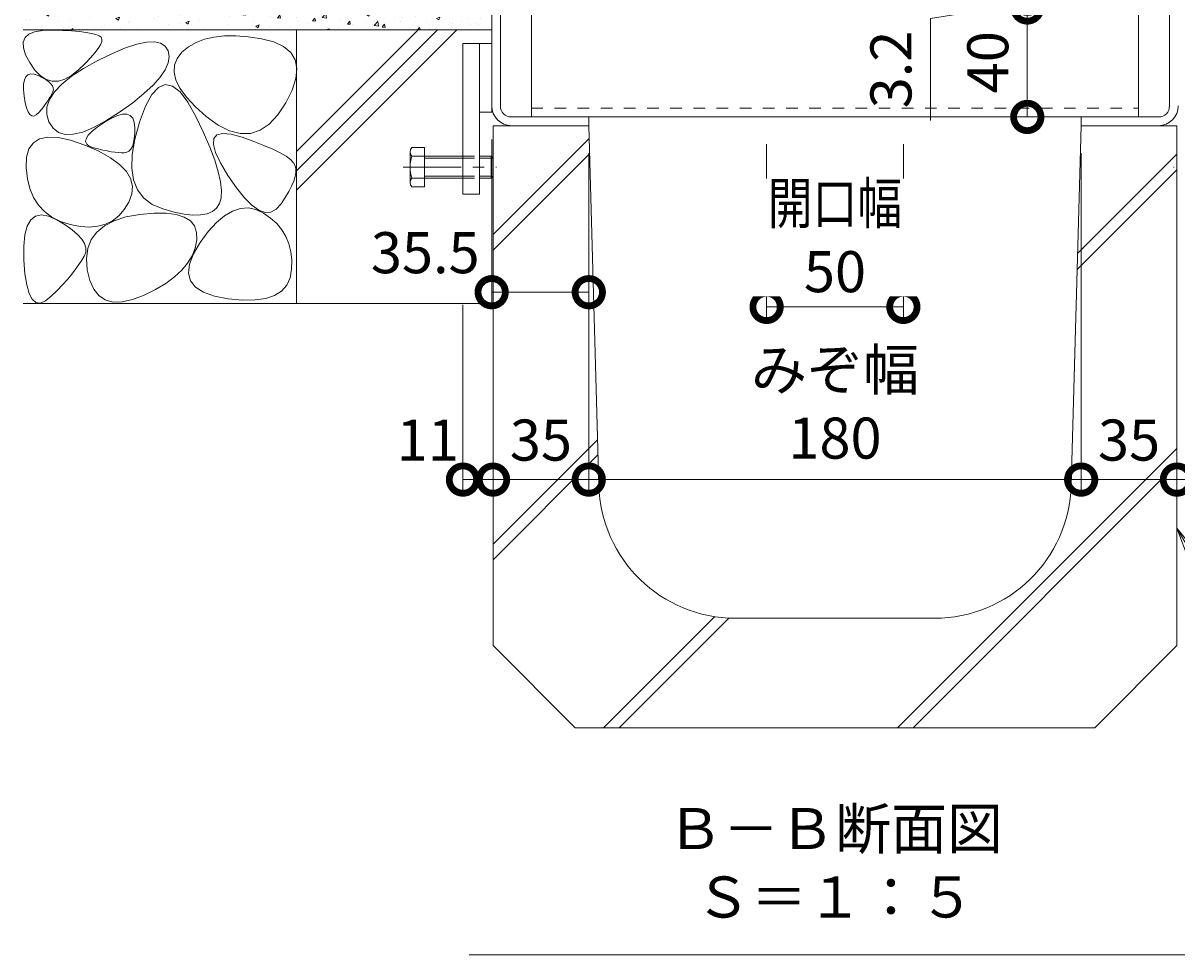
# Model space of a CAD drawing. Units: millimetres. Extents: x -5709 to -2724, y -971 to 657.
# Drawn here: x -3450 to -3028, y -971 to -631 of the extents above; entities that cross this region are included whole.
import ezdxf
from ezdxf import colors
from ezdxf.entities.mleader import LeaderData, LeaderLine
from ezdxf.math import Vec2, Vec3

# ---------------------------------------------------------------- set-up
doc = ezdxf.new("R2010")
doc.units = ezdxf.units.MM
doc.header["$LTSCALE"] = 5
doc.linetypes.add('中心線（短）', pattern=[6.773333, 4.233333, -0.846667, 0.846667, -0.846667])
doc.linetypes.add('点線（標準）', pattern=[1.693333, 0.846667, -0.846667])
doc.layers.get('Defpoints').update_dxf_attribs({"lineweight": 9})
for name, color, linetype, lineweight in [('アンカー', 7, 'Continuous', 9), ('モルタル', 7, 'Continuous', 9), ('六角ボルト', 2, 'Continuous', 20), ('受枠', 2, 'Continuous', 9), ('引出線', 7, 'Continuous', 9), ('見出し', 7, 'Continuous', 9), ('角パイプ（補強梁）', 7, 'Continuous', 9), ('Ｕ字溝', 6, 'Continuous', 9)]:
    doc.layers.add(name, color=color, linetype=linetype, lineweight=lineweight)
doc.layers.add('寸法', color=7, linetype='Continuous')
doc.layers.add('躯体', color=7, linetype='Continuous')
doc.styles.add('(K)MSゴシック', font='MS Gothic.ttf')
doc.styles.add('文字_異尺度_H2.5', font='MS Gothic.ttf', dxfattribs={"height": 2.5})
doc.styles.add('文字_異尺度_H3.0', font='MS Gothic.ttf', dxfattribs={"height": 3})
doc.dimstyles.new('KAD-1', dxfattribs={"dimtxt": 3, "dimasz": 4, "dimexe": 1, "dimexo": 2, "dimgap": 1, "dimtad": 1, "dimdec": 1, "dimdsep": 46, "dimtxsty": '(K)MSゴシック', "dimblk": 'DOTSMALL', "dimcen": 0, "dimclrd": 7, "dimclre": 256, "dimclrt": 2, "dimadec": 1, "dimazin": 0, "dimtfac": 1, "dimtdec": 1, "dimtmove": 0, "dimatfit": 3, "dimldrblk": 'DOTSMALL', "dimfxl": 1, "dimtfill": 1, "dimlwd": 9, "dimlwe": -1, "dimarcsym": 0})

# ---------------------------------------------------------------- blocks, each defined once
blk = doc.blocks.new('_DotSmall')
at = {"color": 0, "linetype": 'ByBlock', "const_width": 0.5}
blk.add_lwpolyline([(-0.0625, 0, 1), (0.0625, 0, 1)], format="xyb", close=True, dxfattribs=at)
blk = doc.blocks.new('*D16')
at = {"layer": 'Defpoints', "color": 0, "linetype": 'Continuous', "lineweight": 9, "transparency": 16777216}
for p in [(-3082.46, -621.74), (-3082.46, -624.94), (-3082.46, -624.94)]:
    blk.add_point(p, dxfattribs=at)
at = {"layer": '寸法', "color": 7, "lineweight": 9, "transparency": 16777216}
for p, q in [((-3082.46, -621.74), (-3082.46, -601.74)), ((-3082.46, -623.34), (-3117.86, -628.92)), ((-3082.46, -621.74), (-3082.46, -624.94)), ((-3082.46, -621.74), (-3082.46, -624.94)), ((-3082.46, -624.94), (-3082.46, -644.94)), ((-3117.86, -628.92), (-3117.86, -666.26))]:
    blk.add_line(p, q, dxfattribs=at)
at = {"layer": '寸法', "lineweight": 9, "transparency": 16777216}
for p, q in [((-3092.46, -621.74), (-3087.46, -621.74)), ((-3092.46, -624.94), (-3087.46, -624.94))]:
    blk.add_line(p, q, dxfattribs=at)
at = {"layer": '寸法', "color": 7, "linetype": 'Continuous', "lineweight": 9, "transparency": 16777216, "xscale": 20, "yscale": 20, "zscale": 20}
for p, rotation in [((-3082.46, -621.74), 270), ((-3082.46, -624.94), 90)]:
    blk.add_blockref('_DotSmall', p, dxfattribs=dict(at, rotation=rotation))
at = {"layer": '寸法', "color": 2, "linetype": 'Continuous', "lineweight": 9, "transparency": 16777216, "insert": (-3130.36, -647.59), "char_height": 15, "attachment_point": 5, "rotation": 90, "style": '(K)MSゴシック', "bg_fill": 3, "box_fill_scale": 1.1, "bg_fill_color": 256, "bg_fill_true_color": 13158600, "bg_fill_transparency": 0}
blk.add_mtext('3.2', dxfattribs=at)
blk = doc.blocks.new('*D17')
at = {"layer": 'Defpoints', "color": 0, "linetype": 'Continuous', "lineweight": 9, "transparency": 16777216}
for p in [(-3082.46, -624.94), (-3082.46, -664.94), (-3082.46, -664.94)]:
    blk.add_point(p, dxfattribs=at)
at = {"layer": '寸法', "lineweight": 9, "transparency": 16777216}
for p, q in [((-3092.46, -624.94), (-3087.46, -624.94)), ((-3092.46, -664.94), (-3087.46, -664.94))]:
    blk.add_line(p, q, dxfattribs=at)
at = {"layer": '寸法', "color": 7, "lineweight": 9, "transparency": 16777216}
blk.add_line((-3082.46, -624.94), (-3082.46, -664.94), dxfattribs=at)
at = {"layer": '寸法', "color": 7, "linetype": 'Continuous', "lineweight": 9, "transparency": 16777216, "xscale": 20, "yscale": 20, "zscale": 20}
for p, rotation in [((-3082.46, -624.94), 90), ((-3082.46, -664.94), 270)]:
    blk.add_blockref('_DotSmall', p, dxfattribs=dict(at, rotation=rotation))
at = {"layer": '寸法', "color": 2, "linetype": 'Continuous', "lineweight": 9, "transparency": 16777216, "insert": (-3094.96, -644.94), "char_height": 15, "attachment_point": 5, "rotation": 90, "style": '(K)MSゴシック', "bg_fill": 3, "box_fill_scale": 1.1, "bg_fill_color": 256, "bg_fill_true_color": 13158600, "bg_fill_transparency": 0}
blk.add_mtext('40', dxfattribs=at)
blk = doc.blocks.new('*D43')
at = {"layer": 'Defpoints', "color": 0, "linetype": 'Continuous', "lineweight": 9, "transparency": 16777216}
for p in [(-3278.26, -663.14), (-3242.76, -668.14), (-3242.76, -728.99)]:
    blk.add_point(p, dxfattribs=at)
at = {"layer": '寸法', "lineweight": 9, "transparency": 16777216}
for p, q in [((-3278.26, -673.14), (-3278.26, -733.99)), ((-3242.76, -678.14), (-3242.76, -733.99))]:
    blk.add_line(p, q, dxfattribs=at)
at = {"layer": '寸法', "color": 7, "lineweight": 9, "transparency": 16777216}
blk.add_line((-3278.26, -728.99), (-3242.76, -728.99), dxfattribs=at)
at = {"layer": '寸法', "color": 7, "linetype": 'Continuous', "lineweight": 9, "transparency": 16777216, "xscale": 20, "yscale": 20, "zscale": 20}
blk.add_blockref('_DotSmall', (-3242.76, -728.99), dxfattribs=at)
at = {"layer": '寸法', "color": 2, "linetype": 'Continuous', "lineweight": 9, "transparency": 16777216, "insert": (-3302.54, -716.49), "char_height": 15, "attachment_point": 5, "style": '(K)MSゴシック', "bg_fill": 3, "box_fill_scale": 1.1, "bg_fill_color": 256, "bg_fill_true_color": 13158600, "bg_fill_transparency": 0}
blk.add_mtext('35.5', dxfattribs=at)
at = {"layer": '寸法', "color": 7, "linetype": 'Continuous', "lineweight": 9, "transparency": 16777216, "xscale": 20, "yscale": 20, "zscale": 20, "rotation": 180}
blk.add_blockref('_DotSmall', (-3278.26, -728.99), dxfattribs=at)
blk = doc.blocks.new('*D44')
at = {"layer": 'Defpoints', "color": 0, "linetype": 'Continuous', "lineweight": 9, "transparency": 16777216}
for p in [(-3288.76, -723.61), (-3277.76, -797.47), (-3277.76, -797.47)]:
    blk.add_point(p, dxfattribs=at)
at = {"layer": '寸法', "lineweight": 9, "transparency": 16777216}
for p, q in [((-3288.76, -733.61), (-3288.76, -802.47)), ((-3277.76, -787.47), (-3277.76, -792.47))]:
    blk.add_line(p, q, dxfattribs=at)
at = {"layer": '寸法', "color": 7, "lineweight": 9, "transparency": 16777216}
blk.add_line((-3288.76, -797.47), (-3277.76, -797.47), dxfattribs=at)
at = {"layer": '寸法', "color": 7, "linetype": 'Continuous', "lineweight": 9, "transparency": 16777216, "xscale": 20, "yscale": 20, "zscale": 20}
blk.add_blockref('_DotSmall', (-3277.76, -797.47), dxfattribs=at)
at = {"layer": '寸法', "color": 2, "linetype": 'Continuous', "lineweight": 9, "transparency": 16777216, "insert": (-3301.63, -784.97), "char_height": 15, "attachment_point": 5, "style": '(K)MSゴシック', "bg_fill": 3, "box_fill_scale": 1.1, "bg_fill_color": 256, "bg_fill_true_color": 13158600, "bg_fill_transparency": 0}
blk.add_mtext('11', dxfattribs=at)
at = {"layer": '寸法', "color": 7, "linetype": 'Continuous', "lineweight": 9, "transparency": 16777216, "xscale": 20, "yscale": 20, "zscale": 20, "rotation": 180}
blk.add_blockref('_DotSmall', (-3288.76, -797.47), dxfattribs=at)
blk = doc.blocks.new('*D18')
at = {"layer": 'Defpoints', "color": 0, "linetype": 'Continuous', "lineweight": 9, "transparency": 16777216}
for p in [(-3242.76, -668.14), (-3277.76, -797.47), (-3242.76, -797.47)]:
    blk.add_point(p, dxfattribs=at)
at = {"layer": '寸法', "lineweight": 9, "transparency": 16777216}
for p, q in [((-3242.76, -678.14), (-3242.76, -802.47)), ((-3277.76, -787.47), (-3277.76, -792.47))]:
    blk.add_line(p, q, dxfattribs=at)
at = {"layer": '寸法', "color": 7, "lineweight": 9, "transparency": 16777216}
blk.add_line((-3277.76, -797.47), (-3242.76, -797.47), dxfattribs=at)
at = {"layer": '寸法', "color": 7, "linetype": 'Continuous', "lineweight": 9, "transparency": 16777216, "xscale": 20, "yscale": 20, "zscale": 20, "rotation": 180}
blk.add_blockref('_DotSmall', (-3277.76, -797.47), dxfattribs=at)
at = {"layer": '寸法', "color": 7, "linetype": 'Continuous', "lineweight": 9, "transparency": 16777216, "xscale": 20, "yscale": 20, "zscale": 20}
blk.add_blockref('_DotSmall', (-3242.76, -797.47), dxfattribs=at)
at = {"layer": '寸法', "color": 2, "linetype": 'Continuous', "lineweight": 9, "transparency": 16777216, "insert": (-3260.26, -784.97), "char_height": 15, "attachment_point": 5, "style": '(K)MSゴシック', "bg_fill": 3, "box_fill_scale": 1.1, "bg_fill_color": 256, "bg_fill_true_color": 13158600, "bg_fill_transparency": 0}
blk.add_mtext('35', dxfattribs=at)
blk = doc.blocks.new('*D19')
at = {"layer": 'Defpoints', "color": 0, "linetype": 'Continuous', "lineweight": 9, "transparency": 16777216}
for p in [(-3242.76, -668.14), (-3062.76, -668.14), (-3062.76, -797.47)]:
    blk.add_point(p, dxfattribs=at)
at = {"layer": '寸法', "lineweight": 9, "transparency": 16777216}
for p, q in [((-3242.76, -678.14), (-3242.76, -802.47)), ((-3062.76, -678.14), (-3062.76, -802.47))]:
    blk.add_line(p, q, dxfattribs=at)
at = {"layer": '寸法', "color": 7, "lineweight": 9, "transparency": 16777216}
blk.add_line((-3242.76, -797.47), (-3062.76, -797.47), dxfattribs=at)
at = {"layer": '寸法', "color": 7, "linetype": 'Continuous', "lineweight": 9, "transparency": 16777216, "xscale": 20, "yscale": 20, "zscale": 20, "rotation": 180}
blk.add_blockref('_DotSmall', (-3242.76, -797.47), dxfattribs=at)
at = {"layer": '寸法', "color": 7, "linetype": 'Continuous', "lineweight": 9, "transparency": 16777216, "xscale": 20, "yscale": 20, "zscale": 20}
blk.add_blockref('_DotSmall', (-3062.76, -797.47), dxfattribs=at)
at = {"layer": '寸法', "color": 2, "linetype": 'Continuous', "lineweight": 9, "transparency": 16777216, "insert": (-3152.76, -771.75), "char_height": 15, "attachment_point": 5, "style": '(K)MSゴシック', "bg_fill": 3, "box_fill_scale": 1.1, "bg_fill_color": 256, "bg_fill_true_color": 13158600, "bg_fill_transparency": 0}
blk.add_mtext('みぞ幅\\P180', dxfattribs=at)
blk = doc.blocks.new('*D20')
at = {"layer": 'Defpoints', "color": 0, "linetype": 'Continuous', "lineweight": 9, "transparency": 16777216}
for p in [(-3062.76, -668.14), (-3027.76, -797.47), (-3027.76, -797.47)]:
    blk.add_point(p, dxfattribs=at)
at = {"layer": '寸法', "lineweight": 9, "transparency": 16777216}
for p, q in [((-3062.76, -678.14), (-3062.76, -802.47)), ((-3027.76, -787.47), (-3027.76, -792.47))]:
    blk.add_line(p, q, dxfattribs=at)
at = {"layer": '寸法', "color": 7, "lineweight": 9, "transparency": 16777216}
blk.add_line((-3062.76, -797.47), (-3027.76, -797.47), dxfattribs=at)
at = {"layer": '寸法', "color": 7, "linetype": 'Continuous', "lineweight": 9, "transparency": 16777216, "xscale": 20, "yscale": 20, "zscale": 20, "rotation": 180}
blk.add_blockref('_DotSmall', (-3062.76, -797.47), dxfattribs=at)
at = {"layer": '寸法', "color": 7, "linetype": 'Continuous', "lineweight": 9, "transparency": 16777216, "xscale": 20, "yscale": 20, "zscale": 20}
blk.add_blockref('_DotSmall', (-3027.76, -797.47), dxfattribs=at)
at = {"layer": '寸法', "color": 2, "linetype": 'Continuous', "lineweight": 9, "transparency": 16777216, "insert": (-3045.26, -784.97), "char_height": 15, "attachment_point": 5, "style": '(K)MSゴシック', "bg_fill": 3, "box_fill_scale": 1.1, "bg_fill_color": 256, "bg_fill_true_color": 13158600, "bg_fill_transparency": 0}
blk.add_mtext('35', dxfattribs=at)
blk = doc.blocks.new('*D21')
at = {"layer": 'Defpoints', "color": 0, "linetype": 'Continuous', "lineweight": 9, "transparency": 16777216}
for p in [(-3016.76, -693.14), (-3027.76, -797.47), (-3016.76, -797.47)]:
    blk.add_point(p, dxfattribs=at)
at = {"layer": '寸法', "lineweight": 9, "transparency": 16777216}
for p, q in [((-3016.76, -703.14), (-3016.76, -802.47)), ((-3027.76, -787.47), (-3027.76, -792.47))]:
    blk.add_line(p, q, dxfattribs=at)
at = {"layer": '寸法', "color": 7, "lineweight": 9, "transparency": 16777216}
blk.add_line((-3027.76, -797.47), (-3016.76, -797.47), dxfattribs=at)
at = {"layer": '寸法', "color": 7, "linetype": 'Continuous', "lineweight": 9, "transparency": 16777216, "xscale": 20, "yscale": 20, "zscale": 20, "rotation": 180}
blk.add_blockref('_DotSmall', (-3027.76, -797.47), dxfattribs=at)
at = {"layer": '寸法', "color": 2, "linetype": 'Continuous', "lineweight": 9, "transparency": 16777216, "insert": (-3003.75, -784.97), "char_height": 15, "attachment_point": 5, "style": '(K)MSゴシック', "bg_fill": 3, "box_fill_scale": 1.1, "bg_fill_color": 256, "bg_fill_true_color": 13158600, "bg_fill_transparency": 0}
blk.add_mtext('11', dxfattribs=at)
at = {"layer": '寸法', "color": 7, "linetype": 'Continuous', "lineweight": 9, "transparency": 16777216, "xscale": 20, "yscale": 20, "zscale": 20}
blk.add_blockref('_DotSmall', (-3016.76, -797.47), dxfattribs=at)
blk = doc.blocks.new('*D22')
at = {"layer": 'Defpoints', "color": 0, "linetype": 'Continuous', "lineweight": 9, "transparency": 16777216}
for p in [(-3177.76, -664.94), (-3127.76, -664.94), (-3127.76, -734.36)]:
    blk.add_point(p, dxfattribs=at)
at = {"layer": '寸法', "lineweight": 9, "transparency": 16777216}
for p, q in [((-3177.76, -674.94), (-3177.76, -739.36)), ((-3127.76, -674.94), (-3127.76, -739.36))]:
    blk.add_line(p, q, dxfattribs=at)
at = {"layer": '寸法', "color": 7, "lineweight": 9, "transparency": 16777216}
blk.add_line((-3177.76, -734.36), (-3127.76, -734.36), dxfattribs=at)
at = {"layer": '寸法', "color": 7, "linetype": 'Continuous', "lineweight": 9, "transparency": 16777216, "xscale": 20, "yscale": 20, "zscale": 20, "rotation": 180}
blk.add_blockref('_DotSmall', (-3177.76, -734.36), dxfattribs=at)
at = {"layer": '寸法', "color": 7, "linetype": 'Continuous', "lineweight": 9, "transparency": 16777216, "xscale": 20, "yscale": 20, "zscale": 20}
blk.add_blockref('_DotSmall', (-3127.76, -734.36), dxfattribs=at)
at = {"layer": '寸法', "color": 2, "linetype": 'Continuous', "lineweight": 9, "transparency": 16777216, "insert": (-3152.76, -708.98), "char_height": 15, "attachment_point": 5, "style": '(K)MSゴシック', "bg_fill": 3, "box_fill_scale": 1.1, "bg_fill_color": 256, "bg_fill_true_color": 13158600, "bg_fill_transparency": 0}
blk.add_mtext('{\\W0.8;開口幅}\\P50', dxfattribs=at)
blk = doc.blocks.new('_Open')
at = {"color": 0, "linetype": 'ByBlock', "lineweight": -2}
for p, q in [((-1, 0.167), (0, 0)), ((-1, -0.167), (0, 0)), ((0, 0), (-1, 0))]:
    blk.add_line(p, q, dxfattribs=at)

msp = doc.modelspace()

# ---------------------------------------------------------------- hatches: boundary and pattern name
at = {"layer": 'モルタル', "linetype": 'Continuous', "lineweight": 9}
h = msp.add_hatch(dxfattribs=at)
h.set_pattern_fill('AR-CONC', scale=0.07)
h.set_pattern_definition([(50, (-3363.911, -588.639), (12.7529, -1.1157), [1.3335, -14.6685]), (355, (-3363.91, -588.639), (-2.467, 13.374), [1.0668, -11.7348]), (100.451, (-3362.848, -588.732), (10.2859, 12.2582), [1.1333, -12.4663]), (46.184, (-3363.91, -585.083), (18.9755, -2.943), [2.0002, -22.0027]), (96.636, (-3362.33, -585.328), (16.6183, 17.32), [1.7, -18.6995]), (351.184, (-3363.91, -585.083), (16.6183, 17.32), [1.6002, -17.6022]), (21, (-3362.133, -585.972), (10.613, -7.1586), [1.3335, -14.6685]), (326, (-3362.133, -585.972), (4.3261, 12.8932), [1.0668, -11.7348]), (71.451, (-3361.248, -586.568), (14.9391, 5.7346), [1.1333, -12.4663]), (37.5, (-3363.9106, -588.6386), (0.2162, 5.91885), [0, -11.59256, 0, -11.9126, 0, -11.77925]), (7.5, (-3363.9106, -588.6386), (4.67738, 7.01264), [0, -6.79196, 0, -11.32586, 0, -4.48945]), (327.5, (-3367.8756, -588.6386), (9.49134, -0.40101), [0, -4.445, 0, -13.8684, 0, -18.4023]), (317.5, (-3369.654, -588.639), (10.36904, 1.77985), [0, -5.7785, 0, -9.21004, 0, -13.0683])])
h.paths.add_polyline_path([(-3278.26, -544.14), (-3283.26, -544.14), (-3283.26, -603.14), (-3393.26, -603.14), (-3393.26, -544.14), (-3396.26, -544.14), (-3396.26, -603.14), (-3449.56, -603.14), (-3449.56, -633.14), (-3278.26, -633.14)])

# ---------------------------------------------------------------- linework, layer by layer
at = {"layer": 'アンカー', "color": 7, "linetype": 'Continuous', "lineweight": 9}
for p, q in [((-3288.76, -638.14), (-3282.76, -638.14)), ((-3288.76, -638.14), (-3288.76, -693.14)), ((-3282.76, -638.14), (-3278.26, -638.14)), ((-3282.76, -638.14), (-3282.76, -693.14)), ((-3278.26, -663.14), (-3282.76, -663.14)), ((-3288.76, -693.14), (-3282.76, -693.14))]:
    msp.add_line(p, q, dxfattribs=at)
at = {"layer": '六角ボルト', "color": 2, "linetype": 'Continuous', "lineweight": 9}
for p, q in [((-3308.08, -677.71), (-3308.08, -688.9)), ((-3307.47, -676.12), (-3302.78, -676.12)), ((-3302.78, -690.5), (-3302.78, -676.12)), ((-3288.76, -679.31), (-3307.47, -679.31)), ((-3288.76, -680.01), (-3302.78, -680.01)), ((-3278.44, -679.31), (-3282.76, -679.31)), ((-3277.76, -680.01), (-3282.76, -680.01)), ((-3278.44, -687.31), (-3278.44, -679.31)), ((-3278.44, -679.31), (-3277.76, -680.01)), ((-3277.76, -686.61), (-3277.76, -680.01)), ((-3288.76, -687.31), (-3307.47, -687.31)), ((-3288.76, -686.61), (-3302.78, -686.61)), ((-3277.76, -686.61), (-3282.76, -686.61)), ((-3278.44, -687.31), (-3282.76, -687.31)), ((-3278.44, -687.31), (-3277.76, -686.61)), ((-3307.47, -690.5), (-3302.78, -690.5))]:
    msp.add_line(p, q, dxfattribs=at)
at = {"layer": '六角ボルト', "color": 4, "linetype": '中心線（短）', "lineweight": 9}
for p, q in [((-3310.58, -683.31), (-3276.53, -683.31)), ((-2994.94, -683.31), (-3029, -683.31))]:
    msp.add_line(p, q, dxfattribs=at)
at = {"layer": '六角ボルト', "color": 2, "linetype": '点線（標準）', "lineweight": 9}
for p, q in [((-3288.76, -679.31), (-3282.76, -679.31)), ((-3288.76, -680.01), (-3282.76, -680.01)), ((-3288.76, -686.61), (-3282.76, -686.61)), ((-3288.76, -687.31), (-3282.76, -687.31))]:
    msp.add_line(p, q, dxfattribs=at)
at = {"layer": '六角ボルト', "color": 2, "linetype": 'Continuous', "lineweight": 9}
for centre, radius, start, end in [((-3305.69, -677.71), 2.39, 138.1441, 221.8559), ((-3294.66, -683.31), 13.42, 162.6561, 197.3439), ((-3305.69, -688.9), 2.39, 138.1441, 221.8559)]:
    msp.add_arc(centre, radius, start, end, dxfattribs=at)
at = {"layer": '受枠', "color": 7, "linetype": 'Continuous', "lineweight": 9}
for p, q in [((-3278.26, -660.9), (-3278.26, -543.14)), ((-3275.06, -660.94), (-3275.06, -543.14)), ((-3030.46, -660.94), (-3030.46, -543.14)), ((-3271.06, -664.94), (-3242.76, -664.94)), ((-3242.76, -668.14), (-3242.76, -664.94)), ((-3062.76, -668.14), (-3062.76, -664.94)), ((-3062.76, -664.94), (-3034.46, -664.94)), ((-3271.02, -668.14), (-3242.76, -668.14)), ((-3034.5, -668.14), (-3062.76, -668.14))]:
    msp.add_line(p, q, dxfattribs=at)
for centre, radius, start, end in [((-3271.02, -660.9), 7.24, 180, 270), ((-3271.06, -660.94), 4, 180, 270), ((-3034.5, -660.9), 7.24, 270, 0), ((-3034.46, -660.94), 4, 270, 0)]:
    msp.add_arc(centre, radius, start, end, dxfattribs=at)
at = {"layer": '見出し', "color": 7, "linetype": 'Continuous', "lineweight": 9}
msp.add_line((-3286.47, -971.18), (-3019.05, -971.18), dxfattribs=at)
at = {"layer": '角パイプ（補強梁）', "color": 7, "linetype": 'Continuous', "lineweight": 9}
for p, q in [((-3263.76, -624.94), (-3263.76, -664.94)), ((-3041.76, -624.94), (-3041.76, -664.94))]:
    msp.add_line(p, q, dxfattribs=at)
at = {"layer": '角パイプ（補強梁）', "color": 7, "linetype": '点線（標準）', "lineweight": 9}
msp.add_line((-3263.76, -661.74), (-3041.76, -661.74), dxfattribs=at)
at = {"layer": '躯体', "color": 2, "linetype": '点線（標準）', "lineweight": 9}
for p, q in [((-3349.56, -633.14), (-3449.56, -633.14)), ((-3349.56, -733.14), (-3349.56, -633.14)), ((-3449.56, -733.14), (-3349.56, -733.14))]:
    msp.add_line(p, q, dxfattribs=at)
at = {"layer": '躯体', "color": 2, "linetype": 'Continuous', "lineweight": 9}
for p, q in [((-3449.56, -633.14), (-3278.26, -633.14)), ((-3449.52, -637.64), (-3448.85, -635.95)), ((-3448.85, -635.95), (-3447.45, -634.67)), ((-3447.45, -634.67), (-3445.33, -633.78)), ((-3445.33, -633.78), (-3442.48, -633.29)), ((-3442.48, -633.29), (-3438.89, -633.2)), ((-3438.89, -633.2), (-3435.16, -633.34)), ((-3435.16, -633.34), (-3431.86, -633.53)), ((-3431.86, -633.53), (-3428.99, -633.77)), ((-3428.99, -633.77), (-3426.54, -634.08)), ((-3426.54, -634.08), (-3424.52, -634.43)), ((-3424.52, -634.43), (-3422.93, -634.85)), ((-3422.93, -634.85), (-3421.77, -635.31)), ((-3421.77, -635.31), (-3421.04, -635.84)), ((-3421.04, -635.84), (-3420.71, -636.5)), ((-3420.71, -636.5), (-3420.78, -637.4)), ((-3383.22, -636.54), (-3386.32, -637.73)), ((-3379.77, -635.73), (-3383.22, -636.54)), ((-3375.96, -635.3), (-3379.77, -635.73)), ((-3371.8, -635.26), (-3375.96, -635.3)), ((-3367.29, -635.61), (-3371.8, -635.26)), ((-3362.43, -636.34), (-3367.29, -635.61)), ((-3357.88, -637.51), (-3362.43, -636.34)), ((-3349.56, -633.14), (-3349.56, -733.14)), ((-3349.56, -677.52), (-3305.18, -633.14)), ((-3349.56, -684.59), (-3298.11, -633.14)), ((-3349.56, -691.66), (-3291.04, -633.14)), ((-3449.46, -639.72), (-3449.52, -637.64)), ((-3448.67, -642.2), (-3449.46, -639.72)), ((-3422.07, -639.91), (-3423.29, -641.51)), ((-3421.23, -638.54), (-3422.07, -639.91)), ((-3420.78, -637.4), (-3421.23, -638.54)), ((-3416.92, -641.7), (-3412.16, -639.71)), ((-3412.16, -639.71), (-3408.02, -638.34)), ((-3408.02, -638.34), (-3404.49, -637.59)), ((-3404.49, -637.59), (-3401.57, -637.45)), ((-3401.57, -637.45), (-3399.27, -637.93)), ((-3399.27, -637.93), (-3397.58, -639.04)), ((-3397.58, -639.04), (-3396.51, -640.75)), ((-3396.51, -640.75), (-3396.11, -642.88)), ((-3389.07, -639.32), (-3391.47, -641.28)), ((-3386.32, -637.73), (-3389.07, -639.32)), ((-3354.31, -639.19), (-3357.88, -637.51)), ((-3351.73, -641.37), (-3354.31, -639.19)), ((-3447.15, -645.08), (-3448.67, -642.2)), ((-3445.23, -647.82), (-3447.15, -645.08)), ((-3427.53, -647.21), (-3422.28, -644.31)), ((-3424.91, -643.34), (-3426.91, -645.41)), ((-3423.29, -641.51), (-3424.91, -643.34)), ((-3422.28, -644.31), (-3416.92, -641.7)), ((-3396.47, -645.2), (-3397.57, -647.72)), ((-3396.11, -642.88), (-3396.47, -645.2)), ((-3393.27, -643.54), (-3394.24, -645.99)), ((-3391.47, -641.28), (-3393.27, -643.54)), ((-3350.13, -644.05), (-3351.73, -641.37)), ((-3349.51, -647.24), (-3350.13, -644.05)), ((-3448.57, -650.25), (-3447.8, -649.52)), ((-3447.8, -649.52), (-3446.78, -649.21)), ((-3446.78, -649.21), (-3445.51, -649.32)), ((-3445.51, -649.32), (-3443.99, -649.85)), ((-3443.21, -649.86), (-3445.23, -647.82)), ((-3431.91, -650.08), (-3427.53, -647.21)), ((-3429.29, -647.72), (-3431.83, -649.79)), ((-3426.91, -645.41), (-3429.29, -647.72)), ((-3397.57, -647.72), (-3399.42, -650.43)), ((-3394.24, -645.99), (-3394.38, -648.63)), ((-3394.38, -648.63), (-3393.69, -651.47)), ((-3349.87, -650.93), (-3349.51, -647.24)), ((-3449.38, -654.96), (-3449.36, -652.97)), ((-3449.36, -652.97), (-3449.09, -651.4)), ((-3449.09, -651.4), (-3448.57, -650.25)), ((-3443.99, -649.85), (-3442.46, -650.59)), ((-3441.11, -651.22), (-3443.21, -649.86)), ((-3442.46, -650.59), (-3441.18, -651.33)), ((-3441.18, -651.33), (-3440.15, -652.07)), ((-3438.92, -651.9), (-3441.11, -651.22)), ((-3440.15, -652.07), (-3439.36, -652.8)), ((-3439.36, -652.8), (-3438.81, -653.54)), ((-3436.65, -651.88), (-3438.92, -651.9)), ((-3438.81, -653.54), (-3438.51, -654.28)), ((-3438.09, -655.75), (-3435.43, -652.93)), ((-3434.28, -651.18), (-3436.65, -651.88)), ((-3435.43, -652.93), (-3431.91, -650.08)), ((-3431.83, -649.79), (-3434.28, -651.18)), ((-3402.03, -653.33), (-3405.37, -656.43)), ((-3399.42, -650.43), (-3402.03, -653.33)), ((-3397.56, -653.11), (-3400.08, -654.15)), ((-3394.92, -653.66), (-3397.56, -653.11)), ((-3392.18, -655.8), (-3394.92, -653.66)), ((-3393.69, -651.47), (-3392.16, -654.5)), ((-3351.22, -655.12), (-3349.87, -650.93)), ((-3449.15, -657.37), (-3449.38, -654.96)), ((-3448.75, -659.76), (-3449.15, -657.37)), ((-3439.45, -657.33), (-3439.97, -658.19)), ((-3439.88, -658.55), (-3438.09, -655.75)), ((-3439.01, -656.51), (-3439.45, -657.33)), ((-3438.65, -655.75), (-3439.01, -656.51)), ((-3438.46, -655.02), (-3438.65, -655.75)), ((-3438.51, -654.28), (-3438.46, -655.02)), ((-3405.37, -656.43), (-3409.47, -659.73)), ((-3402.5, -656.78), (-3404.81, -661)), ((-3400.08, -654.15), (-3402.5, -656.78)), ((-3389.33, -659.52), (-3392.18, -655.8)), ((-3392.16, -654.5), (-3389.8, -657.73)), ((-3389.8, -657.73), (-3386.61, -661.14)), ((-3353.55, -659.81), (-3351.22, -655.12)), ((-3448.28, -661.67), (-3448.75, -659.76)), ((-3447.73, -663.12), (-3448.28, -661.67)), ((-3442.88, -662.16), (-3443.81, -663.27)), ((-3442.03, -661.09), (-3442.88, -662.16)), ((-3441.26, -660.07), (-3442.03, -661.09)), ((-3440.57, -659.1), (-3441.26, -660.07)), ((-3440.89, -664.06), (-3440.82, -661.32)), ((-3440.82, -661.32), (-3439.88, -658.55)), ((-3439.97, -658.19), (-3440.57, -659.1)), ((-3409.47, -659.73), (-3414.32, -663.22)), ((-3404.81, -661), (-3407.01, -666.8)), ((-3386.37, -664.83), (-3389.33, -659.52)), ((-3386.61, -661.14), (-3382.59, -664.75)), ((-3356.47, -664.21), (-3353.55, -659.81)), ((-3447.1, -664.09), (-3447.73, -663.12)), ((-3446.39, -664.59), (-3447.1, -664.09)), ((-3445.61, -664.62), (-3446.39, -664.59)), ((-3444.75, -664.18), (-3445.61, -664.62)), ((-3443.81, -663.27), (-3444.75, -664.18)), ((-3440.09, -666.77), (-3440.89, -664.06)), ((-3419.29, -666.41), (-3423.76, -668.82)), ((-3419.96, -667.01), (-3417.36, -665.48)), ((-3414.32, -663.22), (-3419.29, -666.41)), ((-3417.36, -665.48), (-3415.09, -664.45)), ((-3415.09, -664.45), (-3413.17, -663.92)), ((-3413.17, -663.92), (-3411.59, -663.9)), ((-3411.59, -663.9), (-3410.36, -664.39)), ((-3410.36, -664.39), (-3409.47, -665.38)), ((-3409.47, -665.38), (-3408.92, -666.88)), ((-3383.6, -670.68), (-3386.37, -664.83)), ((-3382.59, -664.75), (-3378.25, -667.92)), ((-3359.59, -667.54), (-3356.47, -664.21)), ((-3438.62, -669.08), (-3440.09, -666.77)), ((-3436.65, -670.6), (-3438.62, -669.08)), ((-3434.17, -671.33), (-3436.65, -670.6)), ((-3427.73, -670.45), (-3431.2, -671.28)), ((-3423.76, -668.82), (-3427.73, -670.45)), ((-3425.72, -671.65), (-3424.38, -670.27)), ((-3424.38, -670.27), (-3422.46, -668.72)), ((-3422.46, -668.72), (-3419.96, -667.01)), ((-3408.92, -666.88), (-3408.71, -668.88)), ((-3407.01, -666.8), (-3408.76, -673.07)), ((-3408.71, -668.88), (-3408.75, -671)), ((-3378.25, -667.92), (-3374.11, -670.01)), ((-3374.11, -670.01), (-3370.18, -671.01)), ((-3366.45, -670.93), (-3362.92, -669.78)), ((-3362.92, -669.78), (-3359.59, -667.54)), ((-3447.4, -676.61), (-3445.81, -674.38)), ((-3445.81, -674.38), (-3443.5, -672.95)), ((-3443.5, -672.95), (-3440.46, -672.33)), ((-3440.46, -672.33), (-3436.7, -672.5)), ((-3436.7, -672.5), (-3432.21, -673.48)), ((-3431.2, -671.28), (-3434.17, -671.33)), ((-3432.21, -673.48), (-3426.99, -675.27)), ((-3426.69, -673.94), (-3426.49, -672.88)), ((-3426.31, -674.85), (-3426.69, -673.94)), ((-3426.49, -672.88), (-3425.72, -671.65)), ((-3425.36, -675.59), (-3426.31, -674.85)), ((-3408.76, -673.07), (-3409.7, -678.69)), ((-3409.2, -674.4), (-3409.62, -675.69)), ((-3408.91, -672.84), (-3409.2, -674.4)), ((-3408.75, -671), (-3408.91, -672.84)), ((-3381.32, -675.98), (-3383.6, -670.68)), ((-3380, -674.95), (-3379.83, -672.8)), ((-3379.83, -672.8), (-3378.7, -671.47)), ((-3378.7, -671.47), (-3376.6, -670.96)), ((-3376.6, -670.96), (-3373.53, -671.26)), ((-3373.53, -671.26), (-3369.5, -672.39)), ((-3370.18, -671.01), (-3366.45, -670.93)), ((-3369.5, -672.39), (-3365.24, -673.9)), ((-3365.24, -673.9), (-3361.5, -675.34)), ((-3448.26, -679.64), (-3447.4, -676.61)), ((-3426.99, -675.27), (-3421.86, -677.5)), ((-3423.83, -676.17), (-3425.36, -675.59)), ((-3422.07, -676.64), (-3423.83, -676.17)), ((-3420.41, -677.04), (-3422.07, -676.64)), ((-3421.86, -677.5), (-3417.61, -679.84)), ((-3418.85, -677.37), (-3420.41, -677.04)), ((-3417.4, -677.64), (-3418.85, -677.37)), ((-3416.04, -677.84), (-3417.4, -677.64)), ((-3414.79, -677.98), (-3416.04, -677.84)), ((-3413.63, -678.04), (-3414.79, -677.98)), ((-3412.58, -678.04), (-3413.63, -678.04)), ((-3411.65, -677.87), (-3412.58, -678.04)), ((-3410.84, -677.42), (-3411.65, -677.87)), ((-3410.17, -676.69), (-3410.84, -677.42)), ((-3409.62, -675.69), (-3410.17, -676.69)), ((-3409.7, -678.69), (-3409.83, -683.65)), ((-3379.52, -680.76), (-3381.32, -675.98)), ((-3379.2, -677.92), (-3380, -674.95)), ((-3377.43, -681.72), (-3379.2, -677.92)), ((-3361.5, -675.34), (-3358.29, -676.73)), ((-3358.29, -676.73), (-3355.6, -678.06)), ((-3355.6, -678.06), (-3353.43, -679.33)), ((-3448.4, -683.47), (-3448.26, -679.64)), ((-3417.61, -679.84), (-3414.26, -682.28)), ((-3414.26, -682.28), (-3411.81, -684.83)), ((-3378.2, -684.99), (-3379.52, -680.76)), ((-3374.7, -686.33), (-3377.43, -681.72)), ((-3353.43, -679.33), (-3351.78, -680.53)), ((-3351.78, -680.53), (-3350.65, -681.68)), ((-3350.65, -681.68), (-3350.04, -682.77)), ((-3350.04, -682.77), (-3349.82, -683.91)), ((-3447.95, -687.51), (-3448.4, -683.47)), ((-3447.05, -691.13), (-3447.95, -687.51)), ((-3411.81, -684.83), (-3410.25, -687.48)), ((-3410.25, -687.48), (-3409.57, -690.23)), ((-3409.83, -683.65), (-3409.16, -687.95)), ((-3377.37, -688.7), (-3378.2, -684.99)), ((-3371.58, -690.88), (-3374.7, -686.33)), ((-3350.12, -686.71), (-3350.64, -688.37)), ((-3349.84, -685.22), (-3350.12, -686.71)), ((-3349.82, -683.91), (-3349.84, -685.22)), ((-3445.71, -694.34), (-3447.05, -691.13)), ((-3409.57, -690.23), (-3409.8, -693.09)), ((-3409.16, -687.95), (-3407.68, -691.59)), ((-3407.68, -691.59), (-3405.4, -694.58)), ((-3377.02, -691.87), (-3377.37, -688.7)), ((-3368.66, -694.51), (-3371.58, -690.88)), ((-3351.42, -690.19), (-3352.44, -692.19)), ((-3350.64, -688.37), (-3351.42, -690.19)), ((-3443.92, -697.14), (-3445.71, -694.34)), ((-3409.8, -693.09), (-3410.91, -696.05)), ((-3405.4, -694.58), (-3402.31, -696.91)), ((-3377.78, -696.61), (-3377.16, -694.51)), ((-3377.16, -694.51), (-3377.02, -691.87)), ((-3365.93, -697.2), (-3368.66, -694.51)), ((-3353.72, -694.36), (-3355.24, -696.71)), ((-3352.44, -692.19), (-3353.72, -694.36)), ((-3441.69, -699.54), (-3443.92, -697.14)), ((-3439.01, -701.52), (-3441.69, -699.54)), ((-3412.61, -698.81), (-3414.59, -701.08)), ((-3410.91, -696.05), (-3412.61, -698.81)), ((-3406.82, -700.59), (-3401.69, -700.13)), ((-3402.31, -696.91), (-3398.42, -698.58)), ((-3401.69, -700.13), (-3397.27, -700.14)), ((-3398.42, -698.58), (-3394.34, -699.72)), ((-3397.27, -700.14), (-3393.59, -700.61)), ((-3394.34, -699.72), (-3390.69, -700.47)), ((-3382.3, -700.33), (-3380.37, -699.49)), ((-3380.37, -699.49), (-3378.86, -698.25)), ((-3378.86, -698.25), (-3377.78, -696.61)), ((-3375.94, -701.06), (-3373.02, -699.34)), ((-3373.02, -699.34), (-3370.14, -698.38)), ((-3370.14, -698.38), (-3367.29, -698.18)), ((-3367.29, -698.18), (-3364.46, -698.75)), ((-3363.4, -698.97), (-3365.93, -697.2)), ((-3364.46, -698.75), (-3361.66, -700.08)), ((-3361.07, -699.8), (-3363.4, -698.97)), ((-3361.66, -700.08), (-3359.06, -701.9)), ((-3358.93, -699.7), (-3361.07, -699.8)), ((-3356.99, -698.67), (-3358.93, -699.7)), ((-3355.24, -696.71), (-3356.99, -698.67)), ((-3448.06, -704.87), (-3446.78, -702.58)), ((-3446.78, -702.58), (-3445.04, -701.2)), ((-3445.04, -701.2), (-3442.87, -700.75)), ((-3442.87, -700.75), (-3440.25, -701.2)), ((-3440.25, -701.2), (-3437.19, -702.58)), ((-3435.89, -703.09), (-3439.01, -701.52)), ((-3437.19, -702.58), (-3434.16, -704.39)), ((-3432.32, -704.26), (-3435.89, -703.09)), ((-3434.16, -704.39), (-3431.64, -706.16)), ((-3428.66, -704.97), (-3432.32, -704.26)), ((-3419.38, -704.13), (-3422.2, -704.9)), ((-3419.85, -704.71), (-3416.28, -702.88)), ((-3416.84, -702.85), (-3419.38, -704.13)), ((-3414.59, -701.08), (-3416.84, -702.85)), ((-3416.28, -702.88), (-3411.94, -701.5)), ((-3411.94, -701.5), (-3406.82, -700.59)), ((-3393.59, -700.61), (-3390.64, -701.54)), ((-3390.69, -700.47), (-3387.46, -700.82)), ((-3390.64, -701.54), (-3388.41, -702.94)), ((-3388.41, -702.94), (-3386.91, -704.79)), ((-3387.46, -700.82), (-3384.67, -700.77)), ((-3384.67, -700.77), (-3382.3, -700.33)), ((-3381.85, -706.81), (-3378.88, -703.56)), ((-3378.88, -703.56), (-3375.94, -701.06)), ((-3359.06, -701.9), (-3356.84, -703.94)), ((-3356.84, -703.94), (-3355, -706.19)), ((-3449.31, -712.21), (-3448.91, -708.08)), ((-3448.91, -708.08), (-3448.06, -704.87)), ((-3431.64, -706.16), (-3429.62, -707.88)), ((-3429.62, -707.88), (-3428.12, -709.55)), ((-3425.29, -705.19), (-3428.66, -704.97)), ((-3422.2, -704.9), (-3425.29, -705.19)), ((-3424.67, -709.75), (-3422.65, -707)), ((-3422.65, -707), (-3419.85, -704.71)), ((-3386.91, -704.79), (-3386.14, -707.11)), ((-3386.14, -707.11), (-3386.1, -709.89)), ((-3384.84, -710.83), (-3381.85, -706.81)), ((-3355, -706.19), (-3353.52, -708.65)), ((-3449.26, -717.26), (-3449.31, -712.21)), ((-3428.12, -709.55), (-3427.12, -711.18)), ((-3427.12, -711.18), (-3426.64, -712.77)), ((-3426.64, -712.77), (-3426.66, -714.31)), ((-3425.91, -712.96), (-3424.67, -709.75)), ((-3386.68, -712.84), (-3387.79, -715.67)), ((-3387.32, -715.01), (-3384.84, -710.83)), ((-3386.1, -709.89), (-3386.68, -712.84)), ((-3353.52, -708.65), (-3352.43, -711.32)), ((-3352.43, -711.32), (-3351.71, -714.21)), ((-3427.19, -715.8), (-3428.07, -717.31)), ((-3426.66, -714.31), (-3427.19, -715.8)), ((-3426.38, -716.63), (-3425.91, -712.96)), ((-3426.08, -720.76), (-3426.38, -716.63)), ((-3387.79, -715.67), (-3389.41, -718.37)), ((-3388.72, -718.72), (-3387.32, -715.01)), ((-3351.71, -714.21), (-3351.36, -717.31)), ((-3448.88, -722.28), (-3449.26, -717.26)), ((-3430.36, -720.62), (-3431.78, -722.41)), ((-3429.12, -718.92), (-3430.36, -720.62)), ((-3428.07, -717.31), (-3429.12, -718.92)), ((-3425.15, -724.72), (-3426.08, -720.76)), ((-3391.56, -720.96), (-3394.23, -723.42)), ((-3389.41, -718.37), (-3391.56, -720.96)), ((-3389.05, -721.98), (-3388.72, -718.72)), ((-3351.39, -720.63), (-3351.94, -723.79)), ((-3351.36, -717.31), (-3351.39, -720.63)), ((-3448.24, -726.34), (-3448.88, -722.28)), ((-3433.38, -724.29), (-3435.16, -726.26)), ((-3431.78, -722.41), (-3433.38, -724.29)), ((-3423.75, -727.88), (-3425.15, -724.72)), ((-3394.23, -723.42), (-3397.41, -725.75)), ((-3388.3, -724.78), (-3389.05, -721.98)), ((-3386.48, -727.12), (-3388.3, -724.78)), ((-3351.94, -723.79), (-3353.16, -726.43)), ((-3447.36, -729.43), (-3448.24, -726.34)), ((-3446.24, -731.57), (-3447.36, -729.43)), ((-3437.13, -728.32), (-3439.27, -730.47)), ((-3435.16, -726.26), (-3437.13, -728.32)), ((-3421.87, -730.24), (-3423.75, -727.88)), ((-3401.12, -727.97), (-3405.35, -730.06)), ((-3397.41, -725.75), (-3401.12, -727.97)), ((-3383.58, -729), (-3386.48, -727.12)), ((-3379.62, -730.42), (-3383.58, -729)), ((-3355.05, -728.55), (-3357.62, -730.15)), ((-3353.16, -726.43), (-3355.05, -728.55)), ((-3449.56, -733.14), (-3349.56, -733.14)), ((-3444.86, -732.74), (-3446.24, -731.57)), ((-3443.24, -732.95), (-3444.86, -732.74)), ((-3441.38, -732.19), (-3443.24, -732.95)), ((-3439.27, -730.47), (-3441.38, -732.19)), ((-3419.52, -731.8), (-3421.87, -730.24)), ((-3416.69, -732.57), (-3419.52, -731.8)), ((-3413.39, -732.53), (-3416.69, -732.57)), ((-3409.61, -731.7), (-3413.39, -732.53)), ((-3405.35, -730.06), (-3409.61, -731.7)), ((-3374.57, -731.38), (-3379.62, -730.42)), ((-3369.33, -731.85), (-3374.57, -731.38)), ((-3364.75, -731.8), (-3369.33, -731.85)), ((-3360.85, -731.24), (-3364.75, -731.8)), ((-3357.62, -730.15), (-3360.85, -731.24)), ((-3277.76, -733.14), (-3349.56, -733.14))]:
    msp.add_line(p, q, dxfattribs=at)
at = {"layer": 'Ｕ字溝', "color": 6, "linetype": 'Continuous', "lineweight": 9}
for p, q in [((-3237.33, -888.14), (-3196.74, -847.56)), ((-3231.67, -888.14), (-3191.61, -848.08)), ((-3189.13, -848.14), (-3116.39, -848.14)), ((-3247.76, -888.14), (-3277.76, -858.14)), ((-3057.76, -888.14), (-3027.76, -858.14)), ((-3247.76, -888.14), (-3057.76, -888.14))]:
    msp.add_line(p, q, dxfattribs=at)

# ---------------------------------------------------------------- texts
at = {"layer": '見出し', "color": 2, "linetype": 'Continuous', "lineweight": 9, "insert": (-3152.76, -962.21), "char_height": 15, "width": 229.5662, "attachment_point": 8, "style": '文字_異尺度_H3.0'}
msp.add_mtext('Ｂ－Ｂ断面図\u3000Ｓ＝１：５', dxfattribs=at)

# ---------------------------------------------------------------- leaders
at = {"layer": '引出線', "color": 7, "linetype": 'Continuous', "lineweight": 9}
ml = msp.add_multileader_mtext('Standard', dxfattribs=at)
ml.set_content('Ｕ形側溝', color=2, style='文字_異尺度_H2.5')
ml.set_leader_properties(color=7, linetype='Continuous', lineweight=9)
ml.set_arrow_properties(name='OPEN')
ml.build(insert=Vec2(0, 0))
ml.multileader.update_dxf_attribs({"has_dogleg": 0, "text_left_attachment_type": 5, "text_right_attachment_type": 5, "arrow_head_size": 12.5, "scale": 5})
ctx = ml.context
ctx.base_point, ctx.scale, ctx.char_height, ctx.arrow_head_size, ctx.landing_gap_size, ctx.plane_origin = Vec3(-2990.8, -879.28), 5, 12.5, 12.5, 5, Vec3(-3027.76, -815.26)
ctx.left_attachment, ctx.right_attachment = 5, 5
notes = []
notes.append((ctx, [(0, (1, 1, 0), (-3030.8, -879.28), (1, 0), 40, [(0, [(-3027.76, -815.26)], 0, [])])]))
ctx.mtext.insert, ctx.mtext.flow_direction = Vec3(-2985.8, -863.59), 5
for ctx, leaders in notes:
    for number, flags, end, landing, length, lines in leaders:
        leader = LeaderData()
        leader.index, (leader.has_last_leader_line, leader.has_dogleg_vector, leader.attachment_direction) = number, flags
        leader.last_leader_point, leader.dogleg_vector, leader.dogleg_length = Vec3(end), Vec3(landing), length
        for number, points, colour, breaks in lines:
            line = LeaderLine()
            line.index, line.vertices, line.color, line.breaks = number, Vec3.list(points), colors.encode_raw_color(colour), breaks
            leader.lines.append(line)
        ctx.leaders.append(leader)

# ---------------------------------------------------------------- next in the draw order: dimensions: what is measured, and where the dimension line sits
at = {"layer": '寸法', "color": 7, "linetype": 'Continuous', "lineweight": 9}
dim = msp.add_linear_dim(base=(-3082.46, -624.94), p1=(-3082.46, -621.74), p2=(-3082.46, -624.94), angle=90, dimstyle='KAD-1', override={"dimscale": 0, "dimtix": 0, "dimtofl": 1, "dimtmove": 1, "dimatfit": 3, "dimlwe": 9}, dxfattribs=at)
dim.commit()
dim.dimension.update_dxf_attribs({"geometry": '*D16', "text_midpoint": (-3117.86, -633.92), "dimtype": 128})
dim = msp.add_linear_dim(base=(-3242.76, -728.99), p1=(-3278.26, -663.14), p2=(-3242.76, -668.14), dimstyle='KAD-1', override={"dimscale": 0, "dimtmove": 1, "dimlwe": 9}, dxfattribs=at)
dim.commit()
dim.dimension.update_dxf_attribs({"geometry": '*D43', "text_midpoint": (-3302.54, -728.99), "dimtype": 160})

# ---------------------------------------------------------------- next in the draw order: linework, layer by layer
at = {"layer": 'アンカー', "color": 7, "linetype": 'Continuous', "lineweight": 9}
msp.add_line((-3278.26, -638.14), (-3278.26, -663.14), dxfattribs=at)

# ---------------------------------------------------------------- next in the draw order: dimensions: what is measured, and where the dimension line sits
at = {"layer": '寸法', "color": 7, "linetype": 'Continuous', "lineweight": 9}
dim = msp.add_linear_dim(base=(-3082.46, -664.94), p1=(-3082.46, -624.94), p2=(-3082.46, -664.94), angle=90, dimstyle='KAD-1', override={"dimscale": 0, "dimtix": 0, "dimtofl": 1, "dimtmove": 1, "dimatfit": 3, "dimlwe": 9}, dxfattribs=at)
dim.commit()
dim.dimension.update_dxf_attribs({"geometry": '*D17', "text_midpoint": (-3094.96, -644.94)})
dim = msp.add_linear_dim(base=(-3277.76, -797.47), p1=(-3288.76, -723.61), p2=(-3277.76, -797.47), dimstyle='KAD-1', override={"dimscale": 0, "dimtmove": 1, "dimlwe": 9}, dxfattribs=at)
dim.commit()
dim.dimension.update_dxf_attribs({"geometry": '*D44', "text_midpoint": (-3301.63, -797.47), "dimtype": 160})

# ---------------------------------------------------------------- next in the draw order: linework, layer by layer
at = {"layer": 'Ｕ字溝', "color": 6, "linetype": 'Continuous', "lineweight": 9}
msp.add_line((-3277.76, -668.14), (-3277.76, -858.14), dxfattribs=at)

# ---------------------------------------------------------------- next in the draw order: dimensions: what is measured, and where the dimension line sits
at = {"layer": '寸法', "color": 7, "linetype": 'Continuous', "lineweight": 9}
dim = msp.add_linear_dim(base=(-3062.76, -797.47), p1=(-3242.76, -668.14), p2=(-3062.76, -668.14), text='みぞ幅\\P<>', dimstyle='KAD-1', override={"dimscale": 0, "dimtix": 0, "dimtofl": 1, "dimtmove": 2, "dimatfit": 3, "dimlwe": 9}, dxfattribs=at)
dim.commit()
dim.dimension.update_dxf_attribs({"geometry": '*D19', "text_midpoint": (-3152.76, -771.75)})

# ---------------------------------------------------------------- next in the draw order: linework, layer by layer
at = {"layer": 'Ｕ字溝', "color": 6, "linetype": 'Continuous', "lineweight": 9}
for p, q in [((-3242.76, -668.14), (-3277.76, -668.14)), ((-3242.76, -668.14), (-3239.11, -799.53)), ((-3277.76, -707.95), (-3242.61, -672.8)), ((-3277.76, -713.61), (-3242.42, -678.27)), ((-3277.76, -821.09), (-3239.57, -782.9)), ((-3277.76, -826.75), (-3239.42, -788.41))]:
    msp.add_line(p, q, dxfattribs=at)
msp.add_arc((-3189.13, -798.14), 50, 181.5911, 270, dxfattribs=at)

# ---------------------------------------------------------------- next in the draw order: dimensions: what is measured, and where the dimension line sits
at = {"layer": '寸法', "color": 7, "linetype": 'Continuous', "lineweight": 9}
dim = msp.add_linear_dim(base=(-3127.76, -734.36), p1=(-3177.76, -664.94), p2=(-3127.76, -664.94), text='{\\W0.8;開口幅}\\P<>', dimstyle='KAD-1', override={"dimscale": 0, "dimtix": 0, "dimtofl": 1, "dimtmove": 0, "dimatfit": 3, "dimlwe": 9}, dxfattribs=at)
dim.commit()
dim.dimension.update_dxf_attribs({"geometry": '*D22', "text_midpoint": (-3152.76, -734.36), "dimtype": 128})
dim = msp.add_linear_dim(base=(-3027.76, -797.47), p1=(-3062.76, -668.14), p2=(-3027.76, -797.47), dimstyle='KAD-1', override={"dimscale": 0, "dimtix": 0, "dimtofl": 1, "dimtmove": 2, "dimatfit": 3, "dimlwe": 9}, dxfattribs=at)
dim.commit()
dim.dimension.update_dxf_attribs({"geometry": '*D20', "text_midpoint": (-3045.26, -784.97)})

# ---------------------------------------------------------------- next in the draw order: linework, layer by layer
at = {"layer": '角パイプ（補強梁）', "color": 7, "linetype": 'Continuous', "lineweight": 9}
msp.add_line((-3041.76, -664.94), (-3263.76, -664.94), dxfattribs=at)
at = {"layer": 'Ｕ字溝', "color": 6, "linetype": 'Continuous', "lineweight": 9}
for p, q in [((-3066.41, -799.53), (-3062.76, -668.14)), ((-3062.76, -668.14), (-3027.76, -668.14))]:
    msp.add_line(p, q, dxfattribs=at)
msp.add_arc((-3116.39, -798.14), 50, 270, 358.4089, dxfattribs=at)

# ---------------------------------------------------------------- next in the draw order: dimensions: what is measured, and where the dimension line sits
at = {"layer": '寸法', "color": 7, "linetype": 'Continuous', "lineweight": 9}
dim = msp.add_linear_dim(base=(-3242.76, -797.47), p1=(-3277.76, -797.47), p2=(-3242.76, -668.14), dimstyle='KAD-1', override={"dimscale": 0, "dimtix": 0, "dimtofl": 1, "dimtmove": 2, "dimatfit": 3, "dimlwe": 9}, dxfattribs=at)
dim.commit()
dim.dimension.update_dxf_attribs({"geometry": '*D18', "text_midpoint": (-3260.26, -784.97)})
dim = msp.add_linear_dim(base=(-3016.76, -797.47), p1=(-3027.76, -797.47), p2=(-3016.76, -693.14), dimstyle='KAD-1', override={"dimscale": 0, "dimtix": 0, "dimtofl": 1, "dimtmove": 1, "dimatfit": 3, "dimlwe": 9}, dxfattribs=at)
dim.commit()
dim.dimension.update_dxf_attribs({"geometry": '*D21', "text_midpoint": (-3003.75, -797.47), "dimtype": 128})

# ---------------------------------------------------------------- next in the draw order: linework, layer by layer
at = {"layer": 'Ｕ字溝', "color": 6, "linetype": 'Continuous', "lineweight": 9}
for p, q in [((-3027.76, -668.14), (-3027.76, -858.14)), ((-3064.06, -714.87), (-3027.76, -678.57)), ((-3064.22, -720.69), (-3027.76, -684.23)), ((-3129.85, -888.14), (-3027.76, -786.05)), ((-3124.19, -888.14), (-3027.76, -791.71))]:
    msp.add_line(p, q, dxfattribs=at)

doc.saveas('drawing.dxf')
